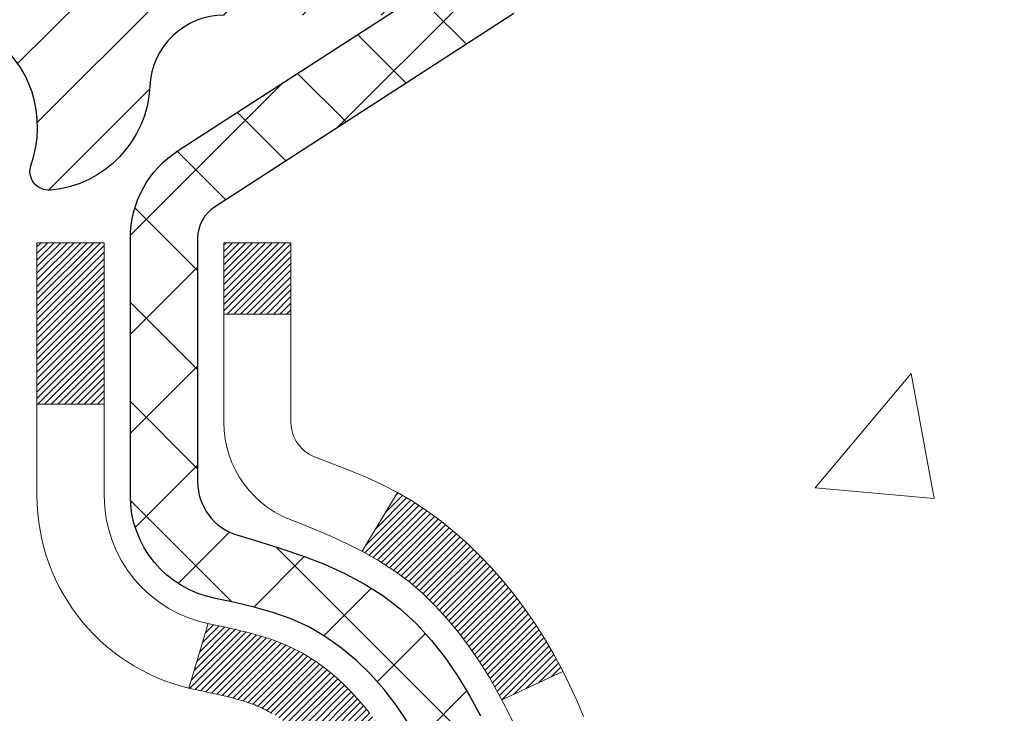
# Model space of a CAD drawing. Extents: x 13 to 3254, y -197 to 1977.
# Drawn here: x 395 to 396, y -173 to -173 of the extents above; entities that cross this region are included whole.
import ezdxf

# ---------------------------------------------------------------- set-up
doc = ezdxf.new("R2010")
doc.units = 0
doc.header["$LTSCALE"] = 5
doc.header["$MEASUREMENT"] = 0
for name, color, linetype, lineweight in [('CONCRETE - H', 130, 'CONTINUOUS', 9), ('DECK COAT - H', 20, 'CONTINUOUS', 20), ('DECK COAT - L', 22, 'CONTINUOUS', 18), ('MIG FOOT - H', 251, 'CONTINUOUS', 20), ('MIG RETAINER - H', 251, 'CONTINUOUS', 20), ('MIG RETAINER - L', 7, 'CONTINUOUS', 30), ('PVC SIDESHEET - H', 170, 'CONTINUOUS', 20), ('PVC SIDESHEET - L', 150, 'CONTINUOUS', 25), ('TEXT - 4', 241, 'CONTINUOUS', 25)]:
    doc.layers.add(name, color=color, linetype=linetype, lineweight=lineweight)
doc.dimstyles.get("Standard").update_dxf_attribs({"dimtxt": 0.18, "dimasz": 0.18, "dimexe": 0.18, "dimexo": 0.0625, "dimgap": 0.09, "dimtad": 0, "dimtih": 1, "dimtoh": 1, "dimdec": 4, "dimzin": 0, "dimdsep": 46, "dimtxsty": 'Standard', "dimcen": 0.09, "dimadec": 0, "dimazin": 0, "dimtfac": 1, "dimtdec": 4, "dimtofl": 0, "dimtmove": 0, "dimatfit": 3, "dimfxl": 1, "dimtolj": 1, "dimtzin": 0, "dimarcsym": 0})

msp = doc.modelspace()

# ---------------------------------------------------------------- hatches: boundary and pattern name
at = {"layer": 'CONCRETE - H'}
h = msp.add_hatch(dxfattribs=at)
h.set_pattern_fill('AR-CONC', color=256, scale=0.21)
h.set_pattern_definition([(49.99999999999999, (-0.5, 0), (1.506246383461582, -0.1317794834634497), [0.1575, -1.7325]), (355, (-0.5, 0), (-0.2913778005873, 1.579603480770025), [0.126, -1.386]), (100.45144446, (-0.3744794699, -0.0109816224), (1.214868578126935, 1.447823981034122), [0.1338544031999999, -1.472398435199999]), (46.18420000000002, (-0.5, 0.42), (2.241206794410302, -0.3475904896654607), [0.2362499999999999, -2.598749999999999]), (96.63563549, (-0.3132328355, 0.3910340553), (1.96279008591588, 2.045649061626556), [0.2007817182, -2.208598895999999]), (351.1841639899999, (-0.5, 0.42), (1.962790084615023, 2.045649060566979), [0.189, -2.0790000021]), (21, (-0.29, 0.315), (1.25350480944877, -0.8454996703972115), [0.1575, -1.7325]), (326.0000000000001, (-0.29, 0.315), (0.5109621970353216, 1.522815094598391), [0.126, -1.386]), (71.45144474, (-0.1855412666, 0.2445416946), (1.764466991132939, 0.677315420893343), [0.133854399, -1.4723984352]), (37.50000000000001, (-0.5, 0), (0.0255356961663104, 0.6990770930457542), [0, -1.3692, 0, -1.407, 0, -1.39125]), (7.499999999999999, (-0.5, 0), (0.552446028628512, 0.8282645949529565), [0, -0.8021999999999999, 0, -1.3377, 0, -0.53025]), (327.5, (-0.9682999999999999, 0), (1.121027115962059, -0.04736523064219748), [0, -0.525, 0, -1.638, 0, -2.1735]), (317.5, (-1.1783, 0), (1.224690955619011, 0.2102204628978672), [0, -0.6825, 0, -1.0878, 0, -1.5435])])
edge = h.paths.add_edge_path()
edge.add_spline(control_points=[(405.2321072466034, -171.6037272181676), (405.4486005729381, -173.355182013802), (401.1062679380755, -171.2262322979246), (398.2105438852689, -173.1702429973545), (398.8650261633888, -174.6798817291717), (399.3196654670022, -176.5006953935666), (401.0712809009364, -176.7140368116328), (401.7872628668707, -177.6628641197979)], knot_values=[0, 0, 0, 0, 4.888904480950212, 7.137562966537748, 8.389151276392896, 9.35075946089057, 12.61323319472876, 12.61323319472876, 12.61323319472876, 12.61323319472876], degree=3, periodic=0)
edge.add_line((401.7872628668707, -177.6628641197973), (401.2942612148487, -177.6628641197993))
edge.add_line((401.2942612148487, -177.6628641197993), (401.2942612148487, -177.4660141112863))
edge.add_line((401.2942612148487, -177.4660141112863), (400.6245775148487, -177.4660141112863))
edge.add_arc((400.6245775148486, -177.4266441112883), 0.03936999999797308, 239.999999999018, 270.0000000001654, ccw=False)
edge.add_line((400.604892514849, -177.4607395314332), (400.4691316072308, -177.3823579348746))
edge.add_arc((400.4140136072311, -177.4778251112862), 0.1102359999998768, 60.00000000010365, 89.99999999997046)
edge.add_line((400.4140136072311, -177.3675891112863), (399.506055666202, -177.3675891112863))
edge.add_arc((399.5060556662023, -177.3282191112862), 0.03937000000007629, 239.99999999981128, 269.9999999996691, ccw=False)
edge.add_line((399.4863706662021, -177.3623145314332), (398.8062834800432, -176.9696665286156))
edge.add_arc((398.7462835393158, -177.0735896112907), 0.1199999999999608, 60.00003267866065, 90.00000000002714)
edge.add_line((398.7462835393158, -176.9535896112907), (398.5348421567561, -176.9535896112906))
edge.add_arc((398.5348421567561, -176.9142196112905), 0.03937000000013313, 225.0000000018426, 270, ccw=False)
edge.add_line((398.5070033627816, -176.9420584052668), (398.390536838648, -176.8255918811332))
edge.add_arc((398.1408348643412, -177.0752938554402), 0.3531319186161184, 45.00000000001957, 76.09799910895464)
edge.add_arc((397.8515502712581, -178.2440636288802), 1.557170273114131, 76.09799910894577, 103.9020008910781)
edge.add_arc((397.5622656781748, -177.0752938554408), 0.3531319186166956, 103.9020008910803, 134.9999999997554)
edge.add_line((397.3125637038686, -176.8255918811325), (397.1960971797349, -176.942058405266))
edge.add_arc((397.167469783538, -176.9130393846613), 0.04076311285794604, 275.8582369575754, 314.6107636557589, ccw=False)
edge.add_line((397.1716303712584, -176.9535896112906), (395.4573532832766, -176.9535896112906))
edge.add_arc((395.4573532832756, -176.9142196112905), 0.03937000000004787, 180.0000000000414, 270.0000000014063, ccw=False)
edge.add_line((395.4179832832756, -176.9142196112906), (395.4179847992488, -174.2500174856854))
edge.add_arc((395.4573547992486, -174.2500174856852), 0.03936999999979207, 107.30237723711, 180.0000000002895, ccw=False)
edge.add_arc((395.3180427584804, -173.8028033718488), 0.4290404058597058, 287.3023772371931, 306.9749010396784)
edge.add_arc((395.2415564186717, -173.7406952797095), 0.5251995961844776, 309.5666441756461, 345.6920565175267)
edge.add_arc((394.1716062322728, -173.4538402528929), 1.632909065609211, 345.2170686115437, 355.1808035833618)
edge.add_arc((394.4407727044502, -173.6877681773311), 1.361411651893476, 4.07497949540359, 18.33505396015171)
edge.add_arc((395.3063020821823, -173.395213272561), 0.4478254090913086, 17.64025593848951, 71.87109708273164)
edge.add_arc((395.476379850746, -172.9180297083146), 0.06004988997903288, 193.4822306559554, 239.21539210710938, ccw=False)
edge.add_line((395.4179847992488, -172.9320299671387), (395.4179847992488, -172.74279491828))
edge.add_line((395.4179847992488, -172.74279491828), (395.3195597992492, -172.74279491828))
edge.add_line((395.3195597992492, -172.74279491828), (395.3195597992492, -172.73824236216))
edge.add_arc((395.358929799249, -172.7382423621598), 0.03936999999979207, 122.9031521392777, 180.0000000002895, ccw=False)
edge.add_line((395.3375432026133, -172.7051877046313), (395.6527611430691, -172.5012394731582))
edge.add_arc((395.4717890561421, -172.3000894789184), 0.270577560838543, 311.9773110941167, 358.5307111491608)
edge.add_line((395.7422776544593, -172.3070273899706), (396.0301903346712, -172.3070273899706))
edge.add_arc((396.0313941762147, -172.2294910740338), 0.07754566089417786, 269.1104878120973, 360.8895121879237)
edge.add_line((396.1089304921515, -172.2282872324903), (396.1089304921515, -171.6037298165895))
edge.add_line((396.1089304921515, -171.6037298165895), (405.2321072466034, -171.6037272181677))
h.paths.add_polyline_path([(398.2424210845298, -175.5395907867831), (404.7695639416726, -175.5395907867831), (404.7695639416726, -174.0895907867831), (398.2424210845298, -174.0895907867831)], flags=24)
at = {"layer": 'DECK COAT - H'}
h = msp.add_hatch(dxfattribs=at)
h.set_pattern_fill('ANSI31', color=256, scale=0.03937, style=0)
h.set_pattern_definition([(45, (210.8898698362739, -270.7977724769136), (-0.003479849246914297, 0.003479849246914297), [])])
h.paths.add_polyline_path([(395.4089392066801, -173.2463859525), (395.4071086274985, -173.2450448817387), (395.4052805467425, -173.2437490357334), (395.4034563076271, -173.2424988810611), (395.4016372533671, -173.2412948842992), (395.3998250135565, -173.2401376591819), (395.3980240216777, -173.2390291460399), (395.395344698924, -173.2374417537832), (395.3918062319879, -173.2355080863205), (395.3882641769805, -173.2337308451639), (395.385583440383, -173.2325069735226), (395.3837327343134, -173.2317025189678), (395.3818071724968, -173.230904968282), (395.37979315853, -173.2301096522607), (395.377690300006, -173.2293170291321), (395.3754992487965, -173.2285277981779), (395.3732206567734, -173.2277426586794), (395.3708551758087, -173.2269623099182), (395.3684038335569, -173.2261875697928), (395.3658696838422, -173.2254194502891), (395.3632536429065, -173.2246575651137), (395.3605561672674, -173.2239013270778), (395.357777713442, -173.2231501489924), (395.3549187379478, -173.2224034436688), (395.3519796973023, -173.221660623918), (395.3489610480227, -173.2209211025514), (395.3458632466265, -173.2201842923799), (395.3426862227439, -173.2194491761528), (395.339429739188, -173.2187134179948), (395.336095656898, -173.2179752058891), (395.332685937765, -173.2172327784366), (395.3292025436802, -173.216484374238), (395.3256474365347, -173.2157282318944), (395.3220225782196, -173.2149625900066), (395.3204022312203, -173.2145980754563, -0.01216223081922373), (395.3104756271592, -173.2124820522049), (395.330792909103, -173.1444165779306, 0.00498223423146265), (395.3334865507815, -173.1449504585723), (395.3383684553765, -173.1459846724192), (395.343785392039, -173.1471336605909), (395.3491536357753, -173.148289549235), (395.3544697057575, -173.1494599332177), (395.3597301211578, -173.1506524074049), (395.3649309680007, -173.1518747656079), (395.3700679922125, -173.1531343629533), (395.3751384451468, -173.1544372674785), (395.3801396541045, -173.1557894965945), (395.3850689463869, -173.1571970677127), (395.3899236492944, -173.1586659982441), (395.3947010901284, -173.1602023055999), (395.3993985961895, -173.1618120071912), (395.4040134947789, -173.1635011204292), (395.4085431131974, -173.1652756627252), (395.4129850750347, -173.1671418285003), (395.4173534204465, -173.16911346114), (395.4216618818571, -173.1711978911552), (395.4259171894176, -173.1733971360483), (395.4301260732792, -173.1757132133215), (395.434295263593, -173.1781481404771), (395.4384314017587, -173.1807038860294), (395.4425304957315, -173.1833764717473), (395.4465858981172, -173.1861602032469), (395.4505958040968, -173.1890520090419), (395.4545584088511, -173.1920488176463), (395.4584719075611, -173.1951475575739), (395.4623344949544, -173.1983451580059), (395.4661442174419, -173.2016386584174), (395.4698991756739, -173.2050246314371), (395.4735976004399, -173.2084993717715), (395.47723772253, -173.2120591741273), (395.4808177727339, -173.2157003332111), (395.4843359818415, -173.2194191437294), (395.4877905806429, -173.2232119003888), (395.4911797999277, -173.2270748978959), (395.4945018704857, -173.2310044309572), (395.4977550231071, -173.2349967942795), (395.5009374885815, -173.2390482825691), (395.5040474976989, -173.2431551905328), (395.507082974786, -173.2473136134243), (395.5100437143416, -173.2515213391943), (395.5129309827601, -173.2557773858778), (395.5157460482885, -173.2600807729894), (395.5184901791737, -173.2644305200437), (395.521164643663, -173.2688256465552), (395.5237707100034, -173.2732651720385), (395.5263096464418, -173.2777481160081), (395.5287827212255, -173.2822734979787), (395.5311912026013, -173.2868403374648), (395.5335363588164, -173.2914476539809), (395.5358194581179, -173.2960944670416), (395.5380417687527, -173.3007797961614), (395.5402045589681, -173.305502660855), (395.5407207274213, -173.3066699775282), (395.4760015533907, -173.335532049038), (395.4751114624791, -173.3335481024805), (395.4739050592117, -173.3309225861582), (395.4726810288809, -173.328321799159), (395.4714391727549, -173.3257458502715), (395.4701794687963, -173.3231950632818), (395.4689020934994, -173.3206699306985), (395.4676068548179, -173.3181704338842), (395.4662935480134, -173.3156965377444), (395.4649619683478, -173.3132482071846), (395.463611911083, -173.3108254071102), (395.4622431714806, -173.3084281024268), (395.4608555448024, -173.3060562580399), (395.4594488263104, -173.3037098388551), (395.4580228112663, -173.3013888097778), (395.4565772949319, -173.2990931357136), (395.455112072569, -173.2968227815679), (395.4536269394394, -173.2945777122464), (395.4521216908049, -173.2923578926544), (395.4505956758854, -173.2901627836709), (395.4490459855181, -173.2879892567876), (395.4474728990351, -173.2858377241037), (395.4458773484121, -173.283709330174), (395.4442602656252, -173.2816052195533), (395.4426225826501, -173.2795265367964), (395.4409652314631, -173.277474426458), (395.4392891440396, -173.275450033093), (395.4375952523558, -173.2734545012561), (395.4358844883877, -173.2714889755022), (395.4341577841109, -173.2695546003859), (395.4324160715017, -173.2676525204621), (395.4306602825357, -173.2657838802857), (395.428891349189, -173.2639498244113), (395.427110222442, -173.2621515153622), (395.4253190772754, -173.2603911464286), (395.4235196109357, -173.2586700721137), (395.4217127806087, -173.256988874589), (395.4198995434804, -173.2553481360252), (395.4180808567366, -173.2537484385938), (395.4162576775632, -173.2521903644657), (395.4144309631461, -173.2506744958121), (395.4126016706713, -173.2492014148041), (395.4107707573247, -173.2477717036129)])
h.paths.add_polyline_path([(395.1502672832617, -172.7427923198583), (395.2211332832617, -172.7427923198582), (395.2211332832617, -172.9131221214351), (395.1502672832617, -172.9131221214351)])
h.paths.add_polyline_path([(395.6062752488479, -173.1693302497131), (395.5948282886431, -173.1540671145712), (395.582656043755, -173.1393149179916), (395.5697495782298, -173.1252145427403), (395.5561000919186, -173.1119078207759), (395.5416987846721, -173.0995365840569), (395.5265375482167, -173.0882409225793), (395.5106550750232, -173.0780430942688), (395.4930078041996, -173.0681237120785), (395.5302686477386, -173.0061233103192), (395.5459207963036, -173.0153290367695), (395.5612613256137, -173.0255163168492), (395.5760940797795, -173.0364815038094), (395.5904096772007, -173.0481307684944), (395.6041987327956, -173.0603703329754), (395.6174500119791, -173.0731336345726), (395.6301473935319, -173.0864260174583), (395.6422775211254, -173.1002540935423), (395.6538403117151, -173.1145854627273), (395.6648387727967, -173.1293786413926), (395.6752759118661, -173.1445921459174), (395.6851547364192, -173.1601844926808), (395.6944782539518, -173.1761141980622), (395.7032495355932, -173.1923398203161), (395.7045910912323, -173.1950276575793), (395.6402134676567, -173.2247482599424), (395.6364656016155, -173.2175577041283), (395.6270673485502, -173.2010934259048), (395.6170128690667, -173.1850124276484)])
h.paths.add_polyline_path([(395.3471172832615, -172.7427923198583), (395.4179832832615, -172.7427923198583), (395.4179832832615, -172.8181379309769), (395.3471172832615, -172.8181379309769)])
at = {"layer": 'MIG FOOT - H'}
h = msp.add_hatch(dxfattribs=at)
h.set_pattern_fill('ANSI31', color=256, scale=1.9685, style=0)
h.set_pattern_definition([(45, (-556.9765300923611, -639.1663939436227), (-0.1739924623457148, 0.1739924623457148), [])])
h.paths.add_polyline_path([(395.078048771257, -172.8408920213866), (394.9140487712573, -172.8408920213866), (394.9140487712573, -173.3985420213868), (395.0780487712571, -173.3985420213868)])
edge = h.paths.add_edge_path()
edge.add_line((395.0780487712571, -173.7735420213868), (394.9140487712573, -173.7735420213868))
edge.add_line((394.9140487712573, -173.7735420213868), (394.9140487712578, -177.0585320213865))
edge.add_arc((395.2683787712577, -177.0585320213865), 0.3543299999998908, 179.9999999999908, 270.0000000000184)
edge.add_line((395.2683787712578, -177.4128620213865), (397.6327987402578, -177.4128620213864))
edge.add_line((397.6327987402578, -177.4128620213864), (397.6327987402576, -177.2488620213864))
edge.add_line((397.6327987402576, -177.2488620213864), (395.2683787712578, -177.2488620213865))
edge.add_arc((395.2683787712578, -177.0585320213865), 0.1903300000000172, 180, 270, ccw=False)
edge.add_line((395.0780487712578, -177.0585320213865), (395.0780487712571, -173.7735420213868))
h.paths.add_polyline_path([(398.6015487712576, -177.2488620213865), (398.0703018022576, -177.2488620213866), (398.0703018022578, -177.4128620213865), (398.6015487712576, -177.4128620213865)])
at = {"layer": 'MIG RETAINER - H'}
h = msp.add_hatch(dxfattribs=at)
h.set_pattern_fill('ANSI31', color=256, scale=0.47, style=0)
h.set_pattern_definition([(45, (-556.9765300923609, -609.8652502500668), (-0.04154252339470966, 0.04154252339470967), [])])
h.paths.add_polyline_path([(394.6760487712592, -174.5128920213865), (394.6760487712574, -173.8117751142523), (394.7503451055399, -173.7471902961917), (394.9140487712573, -173.7471902961917), (394.9140487712583, -174.5128920213865)])
edge = h.paths.add_edge_path()
edge.add_arc((395.4560487712561, -172.0638920213842), 0.07800000000003138, 270.000000000501, 360.0000000000418)
edge.add_line((395.5340487712562, -172.0638920213842), (395.5340487712559, -171.8008920213871))
edge.add_arc((395.5540487712561, -171.8008920213869), 0.02000000000020918, 90.00000000195422, 180.0000000006514, ccw=False)
edge.add_line((395.5540487712554, -171.7808920213867), (395.6410487712553, -171.7808920213849))
edge.add_arc((395.641048771256, -171.8108920213849), 0.03000000000002956, 2.1719870346714742e-10, 90.0000000013028, ccw=False)
edge.add_line((395.6710487712559, -171.8108920213848), (395.6710487712566, -172.3458920213918))
edge.add_arc((395.5140487712567, -172.345892021392), 0.1569999999999254, -90.00000000033191, 6.230038707144558e-11, ccw=False)
edge.add_line((395.5140487712558, -172.502892021392), (395.3477884562985, -172.5028920213911))
edge.add_arc((395.3477884563092, -172.5816317064227), 0.07873968503150763, 90.00000000777618, 177.4144840053407)
edge.add_arc((395.154245997243, -172.5728920213872), 0.114999999999426, 275.2124696741832, 357.41448399788595, ccw=False)
edge.add_arc((395.1628766825682, -172.6674991631405), 0.02000000000000517, 160.3257550186187, 275.2124696744299, ccw=False)
edge.add_arc((395.0328297161369, -172.6210015489523), 0.1181095275611714, 340.3257550185371, 642.6342225154141)
edge.add_arc((395.0630378762972, -172.7557669327235), 0.02000000000040289, -10.621520467928804, 102.63422251394002, ccw=False)
edge.add_arc((395.0050487712571, -172.7448920213855), 0.07899999999997757, 270.0000000008245, 349.3784795304081, ccw=False)
edge.add_line((395.0050487712583, -172.8238920213855), (394.9310487712571, -172.8238920213866))
edge.add_arc((394.9310487712573, -172.8408920213866), 0.01699999999999591, 90.00000000076633, 180)
edge.add_line((394.9140487712572, -172.8408920213866), (394.9140487712578, -173.4345937465817))
edge.add_line((394.9140487712578, -173.4345937465817), (394.7503451055399, -173.4345937465817))
edge.add_line((394.7503451055399, -173.4345937465817), (394.6760487712579, -173.3700089285215))
edge.add_line((394.6760487712579, -173.3700089285215), (394.6760487712559, -171.8108920213876))
edge.add_arc((394.7060487712558, -171.8108920213874), 0.02999999999985903, 90.00000000043423, 180.0000000002171, ccw=False)
edge.add_line((394.7060487712556, -171.7808920213875), (394.7710487712557, -171.7808920213869))
edge.add_arc((394.7710487712559, -171.8008920213869), 0.01999999999998181, 0, 90.00000000065143, ccw=False)
edge.add_line((394.7910487712559, -171.8008920213869), (394.7910487712563, -172.0638920213883))
edge.add_arc((394.8690487712562, -172.0638920213882), 0.07799999999997453, 180.0000000000835, 270.0000000004176)
edge.add_line((394.8690487712568, -172.1418920213882), (394.8730487712568, -172.1418920213882))
edge.add_arc((394.8730487712564, -172.0638920213883), 0.07799999999986085, 270.000000000334, 360.0000000001671)
edge.add_line((394.9510487712562, -172.0638920213881), (394.9510487712559, -171.8008920213875))
edge.add_arc((394.9710487712559, -171.8008920213875), 0.01999999999998181, 90.00000000032571, 180, ccw=False)
edge.add_line((394.9710487712558, -171.7808920213875), (395.1124954193121, -171.7808920213865))
edge.add_line((395.1124954193121, -171.7808920213865), (395.1124954193121, -172.1117872276037))
edge.add_line((395.1124954193121, -172.1117872276037), (395.1317809817098, -172.1311178345056))
edge.add_line((395.1317809817098, -172.1311178345056), (395.1317809817098, -172.2082600840909))
edge.add_line((395.1317809817098, -172.2082600840909), (395.1896376688985, -172.2468312088838))
edge.add_line((395.1896376688985, -172.2468312088838), (395.2474943560871, -172.2082600840909))
edge.add_line((395.2474943560871, -172.2082600840909), (395.2474943560871, -172.1311178345056))
edge.add_line((395.2474943560871, -172.1311178345056), (395.2667799184839, -172.1118322721096))
edge.add_line((395.2667799184839, -172.1118322721096), (395.2667799184839, -171.7808920213865))
edge.add_line((395.2667799184839, -171.7808920213865), (395.3540487712559, -171.7808920213863))
edge.add_arc((395.3540487712559, -171.8008920213863), 0.01999999999998181, 0, 90, ccw=False)
edge.add_line((395.3740487712559, -171.8008920213863), (395.3740487712562, -172.0638920213844))
edge.add_arc((395.4520487712563, -172.0638920213842), 0.07800000000008822, 180.000000000167, 270.000000000334)
edge.add_line((395.4520487712568, -172.1418920213843), (395.4560487712568, -172.1418920213843))
at = {"layer": 'PVC SIDESHEET - H'}
h = msp.add_hatch(dxfattribs=at)
h.set_pattern_fill('ANSI37', color=256, scale=0.59055, style=0)
h.set_pattern_definition([(45, (-275.1101301637261, -270.7977724769136), (-0.05219773870371446, 0.05219773870371446), []), (135, (-275.1101301637261, -270.7977724769136), (-0.05219773870371446, -0.05219773870371446), [])])
h.paths.add_polyline_path([(395.2486922832621, -172.8121115600554), (395.2486922832618, -172.7382397637382, -0.2544175294253038), (395.2990458126814, -172.6456867226578), (395.5199156749373, -172.5027823634465, 0.4033078353723514), (395.6710487712515, -172.3458920213562), (395.6710487712515, -172.3210420553612, 0.02353096692885778), (395.6719197832605, -172.3025445213079), (395.6719197832589, -171.8045140213082, 0.4142135623729873), (395.6482977832589, -171.7808920213083), (395.2683772834953, -171.7808920213093), (395.2683772834952, -171.7218369057631), (395.2929833890528, -171.7021520213171), (395.6313902161353, -171.7021520213161, -0.4142135623730915), (395.7416262161357, -171.8123880213158), (395.741626216137, -172.3025445213079, -0.213440768600962), (395.6527596270817, -172.5012368747364), (395.3375416866259, -172.7051851062095, 0.2544175294251872), (395.3195582832619, -172.7382397637382), (395.319558283262, -172.8121115600554), (395.3195582832619, -172.9945696610137, 0.3306422189433676), (395.3615289858884, -173.0510994744605), (395.3852892577871, -173.0581710861015), (395.4083468577587, -173.0654312504492), (395.4310226379478, -173.0732510602072), (395.4531603056132, -173.0818595986215), (395.4746035680138, -173.0914859489384), (395.4951961324087, -173.1023591944038), (395.5147817060567, -173.1147084182637), (395.5332040276145, -173.1287626158059), (395.5503491094145, -173.1446323559916), (395.5662287688276, -173.1620757750119), (395.5808781202024, -173.1807857444348), (395.5943322778879, -173.2004551358282), (395.6066266754494, -173.2207788960122), (395.6178123558898, -173.2415534499717), (395.6279627133686, -173.2627205292949), (395.6371521722223, -173.2842350611162), (395.6454500799447, -173.3060666355064), (395.6529235234285, -173.3281913716035), (395.6596395792179, -173.3505854184346), (395.6656653238566, -173.373224925027), (395.671067833889, -173.3960860404079), (395.675914185859, -173.4191449136044), (395.6802714563105, -173.4423776936437), (395.6842067217878, -173.465760529553), (395.6877870588348, -173.4892695703595), (395.6910795439954, -173.5128809650903), (395.6941512538139, -173.5365708627727), (395.6970692648342, -173.5603154124338), (395.6999006536003, -173.5840907631008, -0.05933499155532457), (395.6998880058906, -173.5980576964984), (395.6970692648342, -173.6217268435469), (395.6941512538139, -173.645471393208), (395.6910795439954, -173.6691612908904), (395.6877870588348, -173.6927726856212), (395.6842067217878, -173.7162817264277), (395.6802714563105, -173.739664562337), (395.675914185859, -173.7628973423762), (395.671067833889, -173.7859562155728), (395.6656653238566, -173.8088173309536), (395.6596395792179, -173.831456837546), (395.6529235234285, -173.8538508843772), (395.6454500799447, -173.8759756204743), (395.6371521722223, -173.8978071948644), (395.6279627133686, -173.9193217266858), (395.6178123558898, -173.9404888060089), (395.6066266754494, -173.9612633599684), (395.5943322778879, -173.9815871201524), (395.5808781202024, -174.0012565115458), (395.5662287688274, -174.0199664809687), (395.5503491094145, -174.037409899989), (395.5332040276145, -174.0532796401747), (395.5147817060567, -174.0673338377169), (395.4951961324087, -174.0796830615769), (395.4746035680138, -174.0905563070422), (395.4531603056132, -174.1001826573591), (395.4310226379477, -174.1087911957735), (395.4083468577587, -174.1166110055315), (395.3852892577871, -174.1238711698791), (395.3620061307739, -174.1308007720624, 0.3329817396557117), (395.3195582832615, -174.1874725949662), (395.2486922832716, -174.1874725949662), (395.2486922832618, -174.1725177191271, -0.3608117966093517), (395.3385748972779, -174.064176981752), (395.3588927139593, -174.0598309886899), (395.3790360965535, -174.0550685258683), (395.3988306109734, -174.0494731235275), (395.418101823132, -174.0426283119079), (395.4366767952216, -174.0341253851568), (395.4544330934695, -174.0238176930953), (395.4713097722538, -174.0118776356773), (395.4872496057597, -173.9984969142157), (395.5021953681723, -173.9838672300233), (395.5160898336766, -173.9681802844131), (395.5288757764578, -173.9516277786979), (395.5405071074517, -173.9343909429381), (395.5510230490543, -173.9165707936876), (395.56050226842, -173.8982312598406), (395.5690236461658, -173.8794360695844), (395.5766660629089, -173.8602489511064), (395.5835083992666, -173.8407336325939), (395.5896295358557, -173.8209538422343), (395.5951083532936, -173.800973308215), (395.6000237321973, -173.7808557587233), (395.6044539573707, -173.7606636906087), (395.6084636206262, -173.7404313020824), (395.6121036267314, -173.7201645050094), (395.6154242858308, -173.6998679823748), (395.6184759080685, -173.6795464171637), (395.6213088035889, -173.6592044923614), (395.6239732825359, -173.6388468909529), (395.6265196550542, -173.6184782959235), (395.62898628213, -173.5982016172002, 0.06060086340155051), (395.6289982312879, -173.5839388657222), (395.6265196550542, -173.5635639600571), (395.6239732825359, -173.5431953650277), (395.6213088035889, -173.5228377636192), (395.6184759080685, -173.5024958388169), (395.6154242858308, -173.4821742736058), (395.6121036267314, -173.4618777509712), (395.6084636206262, -173.4416109538982), (395.6044539573707, -173.4213785653719), (395.6000237321973, -173.4011864972573), (395.5951083532936, -173.3810689477656), (395.5896295358557, -173.3610884137463), (395.5835083992666, -173.3413086233867), (395.5766660629089, -173.3217933048742), (395.5690236461658, -173.3026061863962), (395.56050226842, -173.28381099614), (395.5510230490543, -173.265471462293), (395.5405071074517, -173.2476513130425), (395.5288757764578, -173.2304144772827), (395.5160898336766, -173.2138619715675), (395.5021953681723, -173.1981750259573), (395.4872496057597, -173.1835453417649), (395.4713097722538, -173.1701646203033), (395.4544330934695, -173.1582245628854), (395.4366767952216, -173.1479168708238), (395.418101823132, -173.1394139440727), (395.3988306109734, -173.1325691324531), (395.3790360965535, -173.1269737301124), (395.3588927139593, -173.1222112672907), (395.3385748972779, -173.1178652742286, -0.3608117966100778), (395.2486922832618, -173.0095245368534)])

# ---------------------------------------------------------------- linework, layer by layer
at = {"layer": 'DECK COAT - L'}
for p, q in [((395.3471172832615, -172.8181379309769), (395.4179832832615, -172.8181379309769)), ((395.1502672832617, -172.9131221214351), (395.2211332832617, -172.9131221214351)), ((395.5302718125041, -173.006118044289), (395.4929893367385, -173.0681544411201)), ((395.330792909103, -173.1444165779305), (395.3104756271592, -173.2124820522048)), ((395.7046277053951, -173.1950107542686), (395.6402920846545, -173.2247119655842))]:
    msp.add_line(p, q, dxfattribs=at)
for points in [[(395.3980240216777, -173.2390291460399), (395.3962338102824, -173.2379685169302), (395.3944523240646, -173.2369540973316), (395.3926775077192, -173.2359842127229), (395.3909084900268, -173.2350576404754), (395.3891490516491, -173.2341748347903), (395.3873814572981, -173.2333278456348), (395.385583440383, -173.2325069735226), (395.3837327343134, -173.2317025189678), (395.3818071724968, -173.230904968282), (395.37979315853, -173.2301096522607), (395.377690300006, -173.2293170291321), (395.3754992487965, -173.2285277981779), (395.3732206567734, -173.2277426586794), (395.3708551758087, -173.2269623099182), (395.3684038335569, -173.2261875697928), (395.3658696838422, -173.2254194502891), (395.3632536429065, -173.2246575651137), (395.3605561672674, -173.2239013270778), (395.357777713442, -173.2231501489924), (395.3549187379478, -173.2224034436688), (395.3519796973023, -173.221660623918), (395.3489610480227, -173.2209211025514), (395.3458632466265, -173.2201842923799), (395.3426862227439, -173.2194491761528), (395.339429739188, -173.2187134179948), (395.336095656898, -173.2179752058891), (395.332685937765, -173.2172327784365), (395.3292025436802, -173.216484374238), (395.3256474365347, -173.2157282318944), (395.3220225782196, -173.2149625900066), (395.3204022312203, -173.2145980754563, -0.3608117966091343), (395.1502672832617, -173.0095245368535), (395.1502672832617, -172.9131221214351), (395.1502672832617, -172.7427923198583), (395.2211332832617, -172.7427923198582), (395.2211332832617, -172.9131221214351), (395.2211332832617, -173.0095245368535, 0.3608117966091343), (395.3334865507815, -173.1449504585723), (395.3383684553765, -173.1459846724192), (395.343785392039, -173.1471336605909), (395.3491536357753, -173.148289549235), (395.3544697057575, -173.1494599332177), (395.3597301211578, -173.1506524074049), (395.3649309680007, -173.1518747656079), (395.3700679922125, -173.1531343629533), (395.3751384451468, -173.1544372674785), (395.3801396541045, -173.1557894965945), (395.3850689463869, -173.1571970677127), (395.3899236492944, -173.1586659982441), (395.3947010901284, -173.1602023055999), (395.3993985961895, -173.1618120071912), (395.4040134947789, -173.1635011204292), (395.4085431131974, -173.1652756627252), (395.4129850750347, -173.1671418285003), (395.4173534204465, -173.16911346114), (395.4216618818571, -173.1711978911552), (395.4259171894176, -173.1733971360483), (395.4301260732792, -173.1757132133215), (395.434295263593, -173.1781481404771), (395.4384314017587, -173.1807038860294), (395.4425304957315, -173.1833764717473), (395.4465858981172, -173.1861602032469), (395.4505958040968, -173.1890520090419), (395.4545584088511, -173.1920488176463), (395.4584719075611, -173.1951475575739), (395.4623344949544, -173.1983451580059), (395.4661442174419, -173.2016386584174), (395.4698991756739, -173.2050246314371), (395.4735976004399, -173.2084993717715), (395.47723772253, -173.2120591741273), (395.4808177727339, -173.2157003332111), (395.4843359818415, -173.2194191437294), (395.4877905806429, -173.2232119003888), (395.4911797999277, -173.2270748978959), (395.4945018704857, -173.2310044309572), (395.4977550231071, -173.2349967942795), (395.5009374885815, -173.2390482825691)], [(395.6533965582029, -173.2515279278495), (395.6452335525625, -173.2343796609348), (395.6364656016155, -173.2175577041283), (395.6270673485502, -173.2010934259048), (395.6170128690667, -173.1850124276484), (395.6062752488479, -173.1693302497131), (395.5948282886431, -173.1540671145712), (395.582656043755, -173.1393149179916), (395.5697495782298, -173.1252145427403), (395.5561000919186, -173.1119078207759), (395.5416987846721, -173.0995365840569), (395.5265375482167, -173.0882409225793), (395.5106550750232, -173.0780430942688), (395.4941658148019, -173.0687746200776), (395.477191124958, -173.0602496291819), (395.4598523628975, -173.0522822507577), (395.4422708860257, -173.0446866139812), (395.4245680517478, -173.0372768480285, -0.3282898029372552), (395.3471172832615, -172.9320290248179), (395.3471172832615, -172.7427923198583), (395.4179832832615, -172.7427923198583), (395.4179832832615, -172.932027368717, 0.3282883506354047), (395.4456440748914, -172.9696158156036), (395.4629170159847, -172.9761418123984), (395.4800936121591, -172.9828561924668), (395.4970775184957, -172.9899473390823), (395.5137723900752, -172.9976036355183), (395.5300818819788, -173.0060134650485), (395.5459207963036, -173.0153290367695), (395.5612613256137, -173.0255163168492), (395.5760940797795, -173.0364815038094), (395.5904096772007, -173.0481307684944), (395.6041987327956, -173.0603703329754), (395.6174500119791, -173.0731336345726), (395.6301473935319, -173.0864260174583), (395.6422775211254, -173.1002540935423), (395.6538403117151, -173.1145854627273), (395.6648387727967, -173.1293786413926), (395.6752759118661, -173.1445921459174), (395.6851547364192, -173.1601844926808), (395.6944782539518, -173.1761141980622), (395.7032495355932, -173.1923398203161), (395.7114767801488, -173.2088232920756), (395.7191769958573, -173.2255323432132), (395.7263680592417, -173.2424352749945)]]:
    msp.add_lwpolyline(points, format="xyb", dxfattribs=at)
at = {"layer": 'MIG RETAINER - L'}
msp.add_lwpolyline([(395.3477884562985, -172.5028920213911, 0.4010574505985916), (395.2691289278562, -172.5780797235355, -0.3748896829303737), (395.1646936689526, -172.6874164561413, -0.5479758845004098), (395.1440442430214, -172.660765722659, 3.888295204768812), (395.0586633540334, -172.7362512068856, -0.5387583055402678), (395.0826952000402, -172.7594533433459, -0.3609021040651776), (395.0050487712583, -172.8238920213855), (394.9310487712571, -172.8238920213866, 0.414213562369066), (394.9140487712572, -172.8408920213866), (394.9140487712578, -173.4345937465817), (394.7503451055399, -173.4345937465817), (394.6760487712579, -173.3700089285215), (394.6760487712559, -171.8108920213876, -0.4142135623706347)], format="xyb", dxfattribs=at)
at = {"layer": 'PVC SIDESHEET - L'}
for points in [[(395.5405071074517, -173.2476513130425), (395.5288757764578, -173.2304144772827), (395.5160898336766, -173.2138619715675), (395.5021953681723, -173.1981750259573), (395.4872496057597, -173.1835453417649), (395.4713097722538, -173.1701646203033), (395.4544330934695, -173.1582245628854), (395.4366767952216, -173.1479168708238), (395.418101823132, -173.1394139440727), (395.3988306109734, -173.1325691324531), (395.3790360965535, -173.1269737301124), (395.3588927139593, -173.1222112672907), (395.3385748972779, -173.1178652742286, -0.3608117966098974), (395.2486922832618, -173.0095245368535), (395.2486922832621, -172.8121115600554), (395.2486922832618, -172.7382397637384, -0.2544175294253872), (395.2990458126813, -172.6456867226579), (395.5449928362321, -172.4865572631585, 0.3114351400790096)], [(395.6527596270817, -172.5012368747364), (395.337541686626, -172.7051851062094, 0.2544175294253872), (395.3195582832619, -172.7382397637382), (395.319558283262, -172.8121115600554), (395.3195582832619, -172.9945696610144, 0.3329817396499346), (395.3620061307739, -173.0512414839182), (395.3852892577871, -173.0581710861015), (395.4083468577587, -173.0654312504492), (395.4310226379478, -173.0732510602072), (395.4531603056132, -173.0818595986215), (395.4746035680138, -173.0914859489384), (395.4951961324087, -173.1023591944038), (395.5147817060567, -173.1147084182637), (395.5332040276145, -173.1287626158059), (395.5503491094145, -173.1446323559916), (395.5662287688276, -173.1620757750119), (395.5808781202024, -173.1807857444348), (395.5943322778879, -173.2004551358282), (395.6066266754494, -173.2207788960122), (395.6178123558898, -173.2415534499717)]]:
    msp.add_lwpolyline(points, format="xyb", dxfattribs=at)

# ---------------------------------------------------------------- leaders
at = {"layer": 'TEXT - 4'}
msp.add_leader([(390.42832827971, -173.1167477782019), (396.8721219936911, -161.0635157277754), (397.0586911667056, -161.0635157277754)], dimstyle='Standard', override={"dimasz": 0.3}, dxfattribs=at)

doc.saveas('drawing.dxf')
